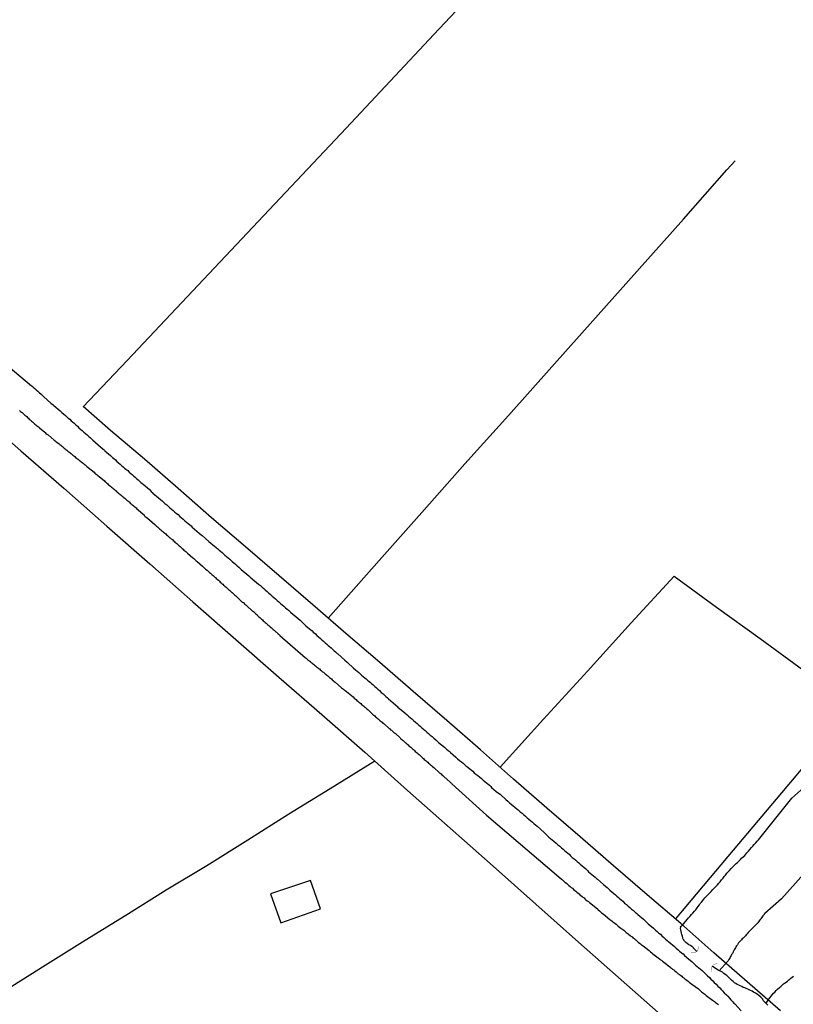
# Model space of a CAD drawing. Units: millimetres. Extents: x 192774 to 195184, y 1660436 to 1663209.
# Drawn here: x 193357 to 193476, y 1662345 to 1662496 of the extents above; entities that cross this region are included whole.
import ezdxf

# ---------------------------------------------------------------- set-up
doc = ezdxf.new("R2010")
doc.units = ezdxf.units.MM
for name, color, linetype in [('V-BUEIRO', 5, 'Continuous'), ('V-EDIFICACAO', 2, 'Continuous'), ('V-LOTE', 1, 'Continuous'), ('V-REFERENCIA', 32, 'Continuous'), ('V-TESTADA', 5, 'Continuous'), ('V-VALETA', 5, 'Continuous')]:
    doc.layers.add(name, color=color, linetype=linetype)

# ---------------------------------------------------------------- blocks, each defined once
blk = doc.blocks.new('305')
at = {"color": 0, "linetype": 'ByBlock', "lineweight": -2, "const_width": 0.05}
blk.add_lwpolyline([(0.73, 0.39, 0.60863), (-0.73, 0.38)], format="xyb", dxfattribs=at)

msp = doc.modelspace()

# ---------------------------------------------------------------- linework, layer by layer
at = {"layer": 'V-EDIFICACAO'}
msp.add_lwpolyline([(193395.71, 1662362.27), (193397.27, 1662357.82), (193403.34, 1662359.94), (193401.82, 1662364.3), (193395.71, 1662362.27)], close=True, dxfattribs=at)
at = {"layer": 'V-LOTE'}
for points in [[(193366.98, 1662436.91), (193373.69, 1662444.01), (193380.4, 1662451.11), (193387.11, 1662458.21), (193393.82, 1662465.31), (193400.56, 1662472.45), (193407.3, 1662479.62), (193414.01, 1662486.82), (193420.75, 1662493.99), (193427.49, 1662501.16)], [(193404.51, 1662404.53), (193412.35, 1662413.36), (193418.89, 1662420.73), (193425.49, 1662428.17), (193432.16, 1662435.58), (193438.83, 1662443.05), (193445.54, 1662450.52), (193452.25, 1662458.13), (193458.99, 1662465.67), (193465.63, 1662473.21), (193466.93, 1662474.61)], [(193315.66, 1662466.83), (193318.01, 1662464.85), (193324.55, 1662459), (193331.09, 1662453.18), (193337.66, 1662447.43), (193344.26, 1662441.74), (193350.83, 1662435.95), (193357.4, 1662430.16), (193364, 1662424.44), (193370.57, 1662418.62), (193377.17, 1662412.83), (193383.77, 1662407.04), (193390.37, 1662401.25), (193396.97, 1662395.46), (193403.57, 1662389.74), (193410.14, 1662383.95), (193416.68, 1662378.1), (193423.25, 1662372.31), (193429.82, 1662366.49), (193436.39, 1662360.67), (193442.93, 1662354.85), (193449.47, 1662349.1), (193456.01, 1662343.31)], [(193473.88, 1662344.31), (193468.76, 1662348.75), (193463.68, 1662353.23), (193458.6, 1662357.71), (193453.45, 1662362.12), (193448.3, 1662366.53), (193443.18, 1662370.97), (193438.06, 1662375.41), (193432.94, 1662379.85), (193427.86, 1662384.33), (193422.74, 1662388.81), (193417.55, 1662393.25), (193412.43, 1662397.73), (193407.24, 1662402.14), (193402.16, 1662406.58), (193397.04, 1662411.02), (193391.85, 1662415.46), (193386.66, 1662419.9), (193381.51, 1662424.38), (193376.36, 1662428.86), (193371.17, 1662433.3), (193366.96, 1662436.93)], [(193430.88, 1662381.67), (193437.54, 1662389.03), (193444.28, 1662396.4), (193450.99, 1662403.81), (193457.56, 1662410.95), (193464.06, 1662406.18), (193470.77, 1662401.41), (193477.48, 1662396.47), (193484.19, 1662391.66), (193485.15, 1662391), (193480.59, 1662385.54), (193476.25, 1662380.36), (193471.84, 1662375.15), (193467.46, 1662369.9), (193463.12, 1662364.75), (193458.81, 1662359.67), (193457.76, 1662358.43)], [(193411.67, 1662382.58), (193404.82, 1662378.36), (193398.51, 1662374.45), (193392.2, 1662370.48), (193385.92, 1662366.57), (193379.71, 1662362.8), (193373.5, 1662358.96), (193367.29, 1662355.09), (193361.15, 1662351.25), (193355.04, 1662347.45), (193348.93, 1662343.65), (193342.82, 1662339.88), (193336.71, 1662336.11), (193331.49, 1662332.98), (193326.06, 1662329.62), (193320.63, 1662326.26), (193315.2, 1662322.9), (193309.8, 1662319.43), (193304.47, 1662316.17), (193299.14, 1662312.84), (193293.81, 1662309.51), (193290.38, 1662307.46)]]:
    msp.add_lwpolyline(points, dxfattribs=at)
at = {"layer": 'V-REFERENCIA'}
for points in [[(193354.5, 1662443.96), (193359.04, 1662440.1), (193359.13, 1662440.08), (193359.28, 1662439.93), (193359.55, 1662439.7), (193359.75, 1662439.5), (193360, 1662439.29), (193360.24, 1662439.1), (193360.51, 1662438.86), (193360.75, 1662438.63), (193360.94, 1662438.44), (193362.02, 1662437.48), (193362.37, 1662437.2), (193362.47, 1662437.1), (193363.43, 1662436.29), (193363.7, 1662436.01), (193364, 1662435.76), (193364.24, 1662435.59), (193364.45, 1662435.37), (193364.66, 1662435.18), (193364.9, 1662434.99), (193365.13, 1662434.78), (193365.34, 1662434.58), (193365.58, 1662434.39), (193365.85, 1662434.16), (193366.11, 1662433.93), (193366.3, 1662433.71), (193366.62, 1662433.44), (193366.81, 1662433.27), (193367.09, 1662433.04), (193367.09, 1662433.04), (193367.32, 1662432.82), (193367.58, 1662432.59), (193367.83, 1662432.35), (193368.07, 1662432.14), (193368.28, 1662431.95), (193368.47, 1662431.78), (193368.73, 1662431.54), (193368.83, 1662431.42), (193369.66, 1662430.74), (193369.96, 1662430.46), (193370.21, 1662430.25), (193370.3, 1662430.14), (193371.15, 1662429.44), (193371.47, 1662429.16), (193371.68, 1662428.97), (193371.9, 1662428.78), (193372.13, 1662428.55), (193372.4, 1662428.33), (193372.62, 1662428.12), (193372.85, 1662427.93), (193373.08, 1662427.72), (193373.3, 1662427.52), (193373.53, 1662427.33), (193373.79, 1662427.12), (193374.02, 1662426.88), (193374.26, 1662426.69), (193374.51, 1662426.48), (193374.75, 1662426.27), (193374.96, 1662426.1), (193375.17, 1662425.88), (193375.39, 1662425.71), (193375.6, 1662425.52), (193375.81, 1662425.33), (193376.02, 1662425.16), (193376.15, 1662425.04), (193377.11, 1662424.21), (193377.38, 1662423.95), (193377.64, 1662423.7), (193377.66, 1662423.67), (193378.51, 1662422.95), (193378.81, 1662422.69), (193379.06, 1662422.48), (193379.3, 1662422.29), (193379.51, 1662422.08), (193379.77, 1662421.87), (193380, 1662421.67), (193380.26, 1662421.44), (193380.53, 1662421.23), (193380.77, 1662421.01), (193381.04, 1662420.76), (193381.28, 1662420.57), (193381.51, 1662420.38), (193381.79, 1662420.12), (193382.04, 1662419.89), (193382.3, 1662419.7), (193382.57, 1662419.44), (193382.83, 1662419.25), (193383.04, 1662419.03), (193383.26, 1662418.86), (193383.51, 1662418.65), (193383.7, 1662418.44), (193384.77, 1662417.53), (193385.06, 1662417.29), (193385.19, 1662417.16), (193386.23, 1662416.25), (193386.55, 1662415.99), (193386.81, 1662415.78), (193387.08, 1662415.57), (193387.34, 1662415.33), (193387.6, 1662415.12), (193387.81, 1662414.95), (193388.02, 1662414.76), (193388.26, 1662414.57), (193388.49, 1662414.36), (193388.7, 1662414.18), (193388.94, 1662413.97), (193389.19, 1662413.76), (193389.43, 1662413.57), (193389.62, 1662413.38), (193389.85, 1662413.17), (193390.06, 1662412.99), (193390.3, 1662412.78), (193390.57, 1662412.55), (193390.81, 1662412.35), (193391.06, 1662412.1), (193391.19, 1662411.97), (193392.38, 1662410.99), (193392.58, 1662410.78), (193393.55, 1662409.99), (193393.87, 1662409.72), (193394.13, 1662409.5), (193394.4, 1662409.25), (193394.66, 1662409.06), (193394.87, 1662408.85), (193395.15, 1662408.61), (193395.36, 1662408.4), (193395.68, 1662408.12), (193395.96, 1662407.89), (193396.19, 1662407.7), (193396.47, 1662407.46), (193396.47, 1662407.46), (193396.72, 1662407.23), (193396.96, 1662407.02), (193397.23, 1662406.78), (193397.49, 1662406.57), (193397.72, 1662406.36), (193397.98, 1662406.12), (193398.21, 1662405.93), (193398.44, 1662405.72), (193398.66, 1662405.52), (193398.76, 1662405.42), (193399.93, 1662404.44), (193400.23, 1662404.21), (193400.25, 1662404.21), (193401.12, 1662403.36), (193401.43, 1662403.1), (193401.64, 1662402.91), (193401.85, 1662402.74), (193402.06, 1662402.55), (193402.25, 1662402.36), (193402.57, 1662402.1), (193402.81, 1662401.87), (193403.04, 1662401.63), (193403.34, 1662401.4), (193403.55, 1662401.19), (193403.81, 1662400.97), (193404.06, 1662400.74), (193404.32, 1662400.53), (193404.53, 1662400.33), (193404.74, 1662400.16), (193404.98, 1662399.95), (193405.23, 1662399.72), (193405.47, 1662399.52), (193405.66, 1662399.33), (193405.91, 1662399.12), (193406, 1662399.04), (193407.1, 1662398.06), (193407.42, 1662397.78), (193407.49, 1662397.7), (193408.42, 1662396.87), (193408.74, 1662396.61), (193408.98, 1662396.4), (193409.21, 1662396.19), (193409.42, 1662395.99), (193409.66, 1662395.8), (193409.91, 1662395.59), (193410.15, 1662395.38), (193410.36, 1662395.21), (193410.57, 1662395.01), (193410.79, 1662394.82), (193411, 1662394.63), (193411.21, 1662394.46), (193411.42, 1662394.27), (193411.66, 1662394.06), (193411.93, 1662393.83), (193412.15, 1662393.61), (193412.4, 1662393.4), (193412.66, 1662393.14), (193412.95, 1662392.89), (193413.17, 1662392.7), (193413.38, 1662392.53), (193413.61, 1662392.31), (193413.78, 1662392.15), (193414.87, 1662391.23), (193415.19, 1662390.93), (193415.23, 1662390.87), (193416.27, 1662390), (193416.62, 1662389.72), (193416.85, 1662389.51), (193417.12, 1662389.27), (193417.36, 1662389.06), (193417.61, 1662388.85), (193417.91, 1662388.59), (193418.17, 1662388.38), (193418.42, 1662388.1), (193418.44, 1662388.1), (193418.63, 1662387.97), (193418.81, 1662387.79), (193418.91, 1662387.7), (193419.15, 1662387.51), (193419.42, 1662387.27), (193419.68, 1662387.04), (193419.93, 1662386.85), (193420.19, 1662386.59), (193420.46, 1662386.36), (193420.74, 1662386.1), (193421.02, 1662385.85), (193421.29, 1662385.61), (193421.44, 1662385.45), (193422.34, 1662384.74), (193422.68, 1662384.44), (193422.95, 1662384.21), (193423.21, 1662384), (193423.27, 1662383.93), (193424.08, 1662383.23), (193424.38, 1662382.95), (193424.69, 1662382.68), (193424.95, 1662382.49), (193425.21, 1662382.27), (193425.42, 1662382.1), (193425.66, 1662381.89), (193425.66, 1662381.89), (193425.93, 1662381.66), (193426.23, 1662381.42), (193426.49, 1662381.21), (193426.7, 1662381.04), (193426.93, 1662380.83), (193427.19, 1662380.61), (193427.46, 1662380.38), (193427.74, 1662380.17), (193428.04, 1662379.93), (193428.31, 1662379.7), (193428.57, 1662379.46), (193428.78, 1662379.29), (193429.04, 1662379.08), (193429.25, 1662378.93), (193429.46, 1662378.72), (193429.59, 1662378.57), (193430.31, 1662377.96), (193430.66, 1662377.68), (193430.91, 1662377.51), (193430.93, 1662377.49), (193431.76, 1662376.72), (193432.1, 1662376.44), (193432.34, 1662376.23), (193432.61, 1662376), (193432.89, 1662375.76), (193433.16, 1662375.53), (193433.46, 1662375.29), (193433.7, 1662375.08), (193433.97, 1662374.85), (193434.25, 1662374.61), (193434.53, 1662374.38), (193434.78, 1662374.17), (193435.06, 1662373.93), (193435.31, 1662373.68), (193435.59, 1662373.46), (193435.85, 1662373.25), (193436.04, 1662373.04), (193436.31, 1662372.81), (193436.57, 1662372.64), (193436.59, 1662372.64), (193437.65, 1662371.66), (193437.95, 1662371.36), (193438.27, 1662371.06), (193438.38, 1662370.96), (193439.14, 1662370.32), (193439.48, 1662370.02), (193439.76, 1662369.79), (193440.06, 1662369.55), (193440.31, 1662369.3), (193440.57, 1662369.08), (193440.78, 1662368.91), (193441.04, 1662368.7), (193441.25, 1662368.51), (193441.46, 1662368.32), (193441.7, 1662368.08), (193441.95, 1662367.85), (193442.23, 1662367.61), (193442.48, 1662367.4), (193442.7, 1662367.21), (193442.95, 1662367), (193443.19, 1662366.78), (193443.46, 1662366.55), (193443.74, 1662366.32), (193444.01, 1662366.08), (193444.27, 1662365.85), (193444.46, 1662365.64), (193445.46, 1662364.81), (193445.78, 1662364.53), (193445.82, 1662364.49), (193446.74, 1662363.7), (193447.08, 1662363.4), (193447.29, 1662363.21), (193447.51, 1662363.04), (193447.69, 1662362.83), (193448.04, 1662362.55), (193448.31, 1662362.3), (193448.57, 1662362.08), (193448.78, 1662361.89), (193449.04, 1662361.68), (193449.25, 1662361.51), (193449.46, 1662361.32), (193449.7, 1662361.11), (193449.97, 1662360.85), (193450.25, 1662360.62), (193450.52, 1662360.38), (193450.78, 1662360.17), (193451.06, 1662359.91), (193451.35, 1662359.68), (193451.59, 1662359.47), (193451.85, 1662359.23), (193451.99, 1662359.09), (193452.87, 1662358.36), (193453.18, 1662358.06), (193453.44, 1662357.81), (193453.57, 1662357.68), (193454.4, 1662356.98), (193454.72, 1662356.7), (193454.99, 1662356.47), (193455.25, 1662356.23), (193455.46, 1662356.06), (193455.46, 1662356.06), (193455.69, 1662355.83), (193456.01, 1662355.55), (193456.27, 1662355.32), (193456.5, 1662355.13), (193456.78, 1662354.89), (193457.06, 1662354.66), (193457.33, 1662354.43), (193457.61, 1662354.17), (193457.91, 1662353.94), (193458.18, 1662353.7), (193458.42, 1662353.47), (193458.7, 1662353.23), (193458.95, 1662353.04), (193459.18, 1662352.81), (193459.46, 1662352.57), (193459.52, 1662352.49), (193460.35, 1662351.83), (193460.65, 1662351.53), (193460.84, 1662351.34), (193461.86, 1662350.49), (193462.16, 1662350.19), (193462.42, 1662349.94), (193462.69, 1662349.68), (193462.99, 1662349.41), (193463.2, 1662349.19), (193463.5, 1662348.9), (193463.71, 1662348.68), (193464.03, 1662348.41), (193464.29, 1662348.13), (193464.58, 1662347.83), (193464.76, 1662347.62), (193464.97, 1662347.39), (193465.27, 1662347.09), (193465.58, 1662346.77), (193465.8, 1662346.55), (193466.07, 1662346.26), (193466.29, 1662346.02), (193466.58, 1662345.71), (193466.75, 1662345.51), (193466.89, 1662345.39), (193467.84, 1662344.34)], [(193357.21, 1662436.33), (193357.34, 1662436.2), (193357.49, 1662436.1), (193357.6, 1662436.01), (193357.75, 1662435.89), (193357.88, 1662435.76), (193358.02, 1662435.65), (193358.17, 1662435.52), (193358.32, 1662435.4), (193358.45, 1662435.27), (193358.6, 1662435.16), (193358.7, 1662435.03), (193358.83, 1662434.93), (193358.96, 1662434.8), (193359.06, 1662434.72), (193359.17, 1662434.59), (193359.32, 1662434.48), (193359.45, 1662434.35), (193359.56, 1662434.27), (193359.69, 1662434.16), (193359.83, 1662434.06), (193359.96, 1662433.93), (193360.11, 1662433.82), (193360.26, 1662433.67), (193361.07, 1662433.04), (193361.13, 1662432.97), (193361.26, 1662432.84), (193361.41, 1662432.72), (193361.58, 1662432.59), (193362.51, 1662431.82), (193362.66, 1662431.69), (193362.79, 1662431.59), (193362.94, 1662431.48), (193363.11, 1662431.35), (193363.26, 1662431.23), (193363.39, 1662431.12), (193363.53, 1662431.04), (193363.66, 1662430.91), (193363.81, 1662430.8), (193363.94, 1662430.69), (193364.07, 1662430.59), (193364.19, 1662430.48), (193364.32, 1662430.37), (193364.47, 1662430.27), (193364.62, 1662430.12), (193364.77, 1662430.01), (193364.9, 1662429.88), (193365, 1662429.8), (193365.15, 1662429.72), (193365.26, 1662429.59), (193365.4, 1662429.5), (193365.53, 1662429.37), (193365.68, 1662429.27), (193365.81, 1662429.14), (193365.96, 1662429.03), (193366.11, 1662428.93), (193366.24, 1662428.82), (193366.41, 1662428.7), (193366.54, 1662428.57), (193366.68, 1662428.48), (193366.81, 1662428.35), (193366.96, 1662428.25), (193367.11, 1662428.12), (193367.28, 1662427.99), (193367.4, 1662427.86), (193367.53, 1662427.76), (193367.72, 1662427.61), (193368.64, 1662426.87), (193368.75, 1662426.76), (193368.87, 1662426.65), (193368.87, 1662426.65), (193368.96, 1662426.57), (193369.11, 1662426.48), (193369.24, 1662426.35), (193369.41, 1662426.21), (193370.21, 1662425.55), (193370.36, 1662425.42), (193370.42, 1662425.35), (193370.47, 1662425.31), (193370.6, 1662425.21), (193370.73, 1662425.08), (193370.87, 1662424.97), (193371.02, 1662424.84), (193371.17, 1662424.72), (193371.3, 1662424.59), (193371.45, 1662424.48), (193371.57, 1662424.38), (193371.7, 1662424.27), (193371.85, 1662424.14), (193372, 1662424.02), (193372.15, 1662423.88), (193372.28, 1662423.78), (193372.4, 1662423.67), (193372.53, 1662423.57), (193372.66, 1662423.46), (193372.79, 1662423.35), (193372.94, 1662423.23), (193373.09, 1662423.1), (193373.22, 1662422.99), (193373.39, 1662422.84), (193373.53, 1662422.74), (193373.66, 1662422.61), (193373.81, 1662422.5), (193373.94, 1662422.38), (193374.06, 1662422.27), (193374.19, 1662422.16), (193374.32, 1662422.06), (193374.45, 1662421.95), (193374.57, 1662421.84), (193374.7, 1662421.74), (193374.83, 1662421.61), (193374.96, 1662421.5), (193375.09, 1662421.4), (193375.21, 1662421.29), (193375.38, 1662421.14), (193376.17, 1662420.44), (193376.25, 1662420.38), (193376.34, 1662420.23), (193376.49, 1662420.12), (193376.62, 1662420.01), (193376.81, 1662419.85), (193376.94, 1662419.72), (193377.11, 1662419.59), (193377.96, 1662418.87), (193378.08, 1662418.74), (193378.21, 1662418.61), (193378.36, 1662418.5), (193378.49, 1662418.38), (193378.62, 1662418.27), (193378.74, 1662418.16), (193378.89, 1662418.04), (193379.04, 1662417.91), (193379.17, 1662417.78), (193379.3, 1662417.67), (193379.47, 1662417.52), (193379.62, 1662417.42), (193379.75, 1662417.29), (193379.89, 1662417.18), (193380.02, 1662417.06), (193380.15, 1662416.93), (193380.3, 1662416.8), (193380.47, 1662416.67), (193380.64, 1662416.55), (193380.77, 1662416.4), (193380.91, 1662416.29), (193381.04, 1662416.18), (193381.17, 1662416.08), (193381.3, 1662415.95), (193381.42, 1662415.84), (193381.55, 1662415.74), (193381.7, 1662415.61), (193381.85, 1662415.48), (193382, 1662415.36), (193382.15, 1662415.19), (193382.28, 1662415.08), (193382.4, 1662414.95), (193382.55, 1662414.82), (193382.68, 1662414.72), (193382.81, 1662414.61), (193382.98, 1662414.46), (193383.79, 1662413.78), (193383.91, 1662413.65), (193384.04, 1662413.55), (193384.17, 1662413.42), (193384.3, 1662413.31), (193384.45, 1662413.19), (193385.28, 1662412.46), (193385.32, 1662412.42), (193385.47, 1662412.29), (193385.59, 1662412.16), (193385.74, 1662412.04), (193385.74, 1662412.04), (193385.96, 1662411.89), (193386.09, 1662411.76), (193386.21, 1662411.63), (193386.34, 1662411.5), (193386.49, 1662411.4), (193386.62, 1662411.27), (193386.74, 1662411.16), (193386.87, 1662411.06), (193387, 1662410.93), (193387.13, 1662410.82), (193387.25, 1662410.72), (193387.38, 1662410.61), (193387.51, 1662410.51), (193387.7, 1662410.33), (193387.85, 1662410.19), (193387.98, 1662410.04), (193388.11, 1662409.93), (193388.23, 1662409.82), (193388.36, 1662409.7), (193388.49, 1662409.59), (193388.62, 1662409.48), (193388.74, 1662409.36), (193388.87, 1662409.25), (193389, 1662409.14), (193389.13, 1662409.02), (193389.25, 1662408.91), (193389.38, 1662408.8), (193389.51, 1662408.68), (193389.66, 1662408.55), (193389.76, 1662408.46), (193389.81, 1662408.42), (193389.94, 1662408.31), (193390.08, 1662408.19), (193390.21, 1662408.06), (193390.36, 1662407.95), (193390.53, 1662407.78), (193391.36, 1662406.98), (193391.38, 1662406.97), (193391.53, 1662406.91), (193391.66, 1662406.78), (193391.77, 1662406.67), (193391.91, 1662406.57), (193392.08, 1662406.4), (193392.89, 1662405.61), (193392.92, 1662405.61), (193393.08, 1662405.53), (193393.21, 1662405.4), (193393.34, 1662405.29), (193393.46, 1662405.19), (193393.62, 1662405), (193393.68, 1662404.93), (193393.72, 1662404.89), (193393.79, 1662404.87), (193393.85, 1662404.78), (193393.89, 1662404.72), (193394.04, 1662404.61), (193394.19, 1662404.46), (193394.32, 1662404.36), (193394.44, 1662404.25), (193394.57, 1662404.12), (193394.72, 1662403.99), (193394.87, 1662403.87), (193395.02, 1662403.74), (193395.17, 1662403.61), (193395.3, 1662403.48), (193395.43, 1662403.38), (193395.57, 1662403.25), (193395.7, 1662403.12), (193395.85, 1662403.02), (193395.98, 1662402.89), (193396.1, 1662402.78), (193396.23, 1662402.68), (193396.36, 1662402.55), (193396.49, 1662402.44), (193396.61, 1662402.34), (193396.74, 1662402.21), (193396.87, 1662402.1), (193397, 1662402), (193397.06, 1662401.96), (193397.13, 1662401.87), (193397.14, 1662401.86), (193401.04, 1662398.44), (193401.13, 1662398.36), (193401.27, 1662398.27), (193401.4, 1662398.14), (193401.55, 1662398.04), (193401.7, 1662397.91), (193401.85, 1662397.78), (193402, 1662397.68), (193402.15, 1662397.57), (193402.3, 1662397.44), (193402.44, 1662397.31), (193402.59, 1662397.19), (193402.76, 1662397.06), (193402.91, 1662396.93), (193403.04, 1662396.82), (193403.19, 1662396.74), (193403.32, 1662396.61), (193403.44, 1662396.51), (193403.57, 1662396.4), (193403.57, 1662396.4), (193403.68, 1662396.29), (193403.81, 1662396.21), (193403.95, 1662396.1), (193404.08, 1662395.97), (193404.23, 1662395.87), (193404.32, 1662395.76), (193404.46, 1662395.68), (193404.59, 1662395.55), (193404.74, 1662395.44), (193404.87, 1662395.31), (193405.02, 1662395.21), (193405.14, 1662395.08), (193405.27, 1662394.95), (193405.42, 1662394.85), (193405.59, 1662394.68), (193406.55, 1662393.85), (193406.57, 1662393.83), (193406.74, 1662393.74), (193406.87, 1662393.63), (193407, 1662393.53), (193407.12, 1662393.4), (193407.32, 1662393.25), (193408.34, 1662392.44), (193408.51, 1662392.27), (193408.66, 1662392.14), (193408.8, 1662392.02), (193408.93, 1662391.89), (193409.08, 1662391.78), (193409.21, 1662391.66), (193409.36, 1662391.55), (193409.53, 1662391.42), (193409.66, 1662391.29), (193409.8, 1662391.17), (193409.93, 1662391.06), (193410.08, 1662390.93), (193410.25, 1662390.8), (193410.4, 1662390.68), (193410.53, 1662390.55), (193410.68, 1662390.44), (193410.76, 1662390.36), (193410.79, 1662390.31), (193410.81, 1662390.29), (193410.97, 1662390.17), (193411.1, 1662390), (193411.25, 1662389.87), (193411.4, 1662389.76), (193411.53, 1662389.63), (193411.68, 1662389.53), (193411.8, 1662389.4), (193411.93, 1662389.29), (193412.06, 1662389.19), (193412.21, 1662389.06), (193412.36, 1662388.93), (193412.51, 1662388.8), (193412.66, 1662388.67), (193412.8, 1662388.57), (193412.93, 1662388.44), (193413.1, 1662388.29), (193413.89, 1662387.59), (193413.97, 1662387.53), (193414.1, 1662387.42), (193414.23, 1662387.32), (193414.38, 1662387.21), (193414.51, 1662387.08), (193414.64, 1662386.95), (193414.83, 1662386.81), (193415.55, 1662386.15), (193415.63, 1662386.08), (193415.76, 1662385.97), (193415.89, 1662385.87), (193416.02, 1662385.76), (193416.14, 1662385.66), (193416.27, 1662385.53), (193416.4, 1662385.42), (193416.45, 1662385.38), (193416.53, 1662385.32), (193416.66, 1662385.21), (193416.78, 1662385.11), (193416.89, 1662384.95), (193417.04, 1662384.85), (193417.19, 1662384.72), (193417.34, 1662384.59), (193417.46, 1662384.46), (193417.59, 1662384.36), (193417.74, 1662384.23), (193417.87, 1662384.1), (193418.02, 1662383.98), (193418.17, 1662383.85), (193418.31, 1662383.72), (193418.46, 1662383.59), (193418.61, 1662383.44), (193418.76, 1662383.34), (193418.89, 1662383.21), (193419, 1662383.12), (193419.14, 1662383), (193419.27, 1662382.87), (193419.42, 1662382.76), (193419.55, 1662382.64), (193419.68, 1662382.53), (193419.8, 1662382.42), (193419.8, 1662382.42), (193419.93, 1662382.29), (193420.08, 1662382.17), (193420.23, 1662382.04), (193420.38, 1662381.91), (193420.53, 1662381.78), (193420.72, 1662381.61), (193421.59, 1662380.83), (193421.7, 1662380.74), (193421.85, 1662380.64), (193421.97, 1662380.51), (193422.12, 1662380.38), (193422.31, 1662380.21), (193423.17, 1662379.42), (193423.21, 1662379.38), (193423.36, 1662379.25), (193423.42, 1662379.21), (193423.51, 1662379.14), (193428.82, 1662374.3), (193439.87, 1662364.88), (193439.89, 1662364.86), (193440.31, 1662364.51), (193440.46, 1662364.38), (193440.63, 1662364.25), (193440.78, 1662364.11), (193440.93, 1662363.98), (193441.1, 1662363.83), (193441.27, 1662363.68), (193441.44, 1662363.55), (193441.61, 1662363.4), (193441.78, 1662363.25), (193441.97, 1662363.11), (193442.16, 1662362.94), (193442.33, 1662362.79), (193442.48, 1662362.66), (193442.67, 1662362.53), (193442.85, 1662362.36), (193442.99, 1662362.25), (193443.12, 1662362.13), (193443.27, 1662362.02), (193443.46, 1662361.87), (193443.59, 1662361.76), (193443.76, 1662361.62), (193443.89, 1662361.49), (193444.06, 1662361.36), (193444.25, 1662361.21), (193444.42, 1662361.08), (193444.61, 1662360.94), (193444.82, 1662360.77), (193445.87, 1662359.89), (193445.93, 1662359.81), (193446.12, 1662359.64), (193446.29, 1662359.49), (193446.44, 1662359.36), (193446.67, 1662359.19), (193447.74, 1662358.32), (193447.85, 1662358.23), (193448.03, 1662358.11), (193448.18, 1662357.98), (193448.33, 1662357.85), (193448.48, 1662357.74), (193448.67, 1662357.6), (193448.84, 1662357.45), (193449.01, 1662357.32), (193449.18, 1662357.17), (193449.38, 1662357.02), (193449.55, 1662356.89), (193449.7, 1662356.79), (193449.84, 1662356.68), (193450.04, 1662356.51), (193450.23, 1662356.34), (193450.38, 1662356.23), (193450.5, 1662356.13), (193450.63, 1662356.02), (193450.82, 1662355.87), (193450.95, 1662355.76), (193451.12, 1662355.66), (193451.25, 1662355.53), (193451.42, 1662355.4), (193451.55, 1662355.3), (193451.63, 1662355.23), (193451.7, 1662355.19), (193451.78, 1662355.13), (193451.89, 1662355), (193452.08, 1662354.87), (193452.25, 1662354.72), (193452.42, 1662354.6), (193452.59, 1662354.45), (193452.8, 1662354.3), (193453.76, 1662353.55), (193453.93, 1662353.38), (193454.14, 1662353.23), (193454.33, 1662353.06), (193455.35, 1662352.28), (193455.5, 1662352.15), (193455.65, 1662352.07), (193455.78, 1662351.94), (193455.78, 1662351.94), (193455.99, 1662351.79), (193456.21, 1662351.62), (193456.38, 1662351.49), (193456.52, 1662351.36), (193456.72, 1662351.21), (193456.91, 1662351.06), (193457.04, 1662350.96), (193457.18, 1662350.87), (193457.33, 1662350.72), (193457.52, 1662350.6), (193457.69, 1662350.45), (193457.86, 1662350.3), (193458.03, 1662350.15), (193458.21, 1662350.02), (193458.38, 1662349.89), (193458.55, 1662349.77), (193458.74, 1662349.62), (193458.87, 1662349.51), (193459.04, 1662349.38), (193459.23, 1662349.23), (193459.38, 1662349.13), (193459.59, 1662348.98), (193459.74, 1662348.85), (193459.88, 1662348.72), (193460.08, 1662348.57), (193460.29, 1662348.43), (193461.31, 1662347.68), (193461.44, 1662347.54), (193461.61, 1662347.38), (193461.78, 1662347.23), (193461.93, 1662347.13), (193462.14, 1662346.98), (193462.27, 1662346.87), (193462.48, 1662346.7), (193463.46, 1662345.98), (193463.59, 1662345.85), (193463.76, 1662345.75), (193463.91, 1662345.58), (193464.06, 1662345.49), (193464.24, 1662345.39), (193464.37, 1662345.26)]]:
    msp.add_lwpolyline(points, dxfattribs=at)
at = {"layer": 'V-TESTADA'}
for points in [[(193315.66, 1662466.83), (193318.01, 1662464.85), (193324.55, 1662459), (193331.09, 1662453.18), (193337.66, 1662447.43), (193344.26, 1662441.74), (193350.83, 1662435.95), (193357.4, 1662430.16), (193364, 1662424.44), (193370.57, 1662418.62), (193377.17, 1662412.83), (193383.77, 1662407.04), (193390.37, 1662401.25), (193396.97, 1662395.46), (193403.57, 1662389.74), (193410.14, 1662383.95), (193416.68, 1662378.1), (193423.25, 1662372.31), (193429.82, 1662366.49), (193436.39, 1662360.67), (193442.93, 1662354.85), (193449.47, 1662349.1), (193456.01, 1662343.31)], [(193473.88, 1662344.31), (193468.76, 1662348.75), (193463.68, 1662353.23), (193458.6, 1662357.71), (193453.45, 1662362.12), (193448.3, 1662366.53), (193443.18, 1662370.97), (193438.06, 1662375.41), (193432.94, 1662379.85), (193427.86, 1662384.33), (193422.74, 1662388.81), (193417.55, 1662393.25), (193412.43, 1662397.73), (193407.24, 1662402.14), (193402.16, 1662406.58), (193397.04, 1662411.02), (193391.85, 1662415.46), (193386.66, 1662419.9), (193381.51, 1662424.38), (193376.36, 1662428.86), (193371.17, 1662433.3), (193366.96, 1662436.93)]]:
    msp.add_lwpolyline(points, dxfattribs=at)
at = {"layer": 'V-VALETA'}
for points in [[(193458.57, 1662357.25), (193458.86, 1662357.48), (193459.57, 1662358.31), (193459.63, 1662358.38), (193459.78, 1662358.58), (193460.03, 1662358.85), (193460.22, 1662359.07), (193460.46, 1662359.3), (193460.69, 1662359.58), (193460.9, 1662359.83), (193461.12, 1662360.09), (193461.27, 1662360.3), (193461.44, 1662360.56), (193461.58, 1662360.77), (193461.75, 1662360.98), (193461.95, 1662361.24), (193462.14, 1662361.45), (193462.29, 1662361.66), (193462.52, 1662361.89), (193462.8, 1662362.15), (193462.99, 1662362.38), (193463.25, 1662362.64), (193463.5, 1662362.9), (193463.73, 1662363.13), (193463.99, 1662363.38), (193464.2, 1662363.62), (193464.41, 1662363.87), (193464.61, 1662364.11), (193464.84, 1662364.4), (193465.08, 1662364.66), (193465.27, 1662364.9), (193465.46, 1662365.11), (193465.67, 1662365.41), (193465.86, 1662365.62), (193466.05, 1662365.85), (193466.31, 1662366.13), (193466.56, 1662366.38), (193466.84, 1662366.66), (193467.08, 1662366.89), (193467.27, 1662367.06), (193467.54, 1662367.32), (193467.75, 1662367.53), (193467.92, 1662367.72), (193468.23, 1662367.98), (193468.39, 1662368.13), (193468.57, 1662368.32), (193468.73, 1662368.53), (193468.97, 1662368.81), (193469.2, 1662369.06), (193469.46, 1662369.36), (193469.63, 1662369.58), (193469.84, 1662369.81), (193470.1, 1662370.08), (193470.33, 1662370.34), (193470.53, 1662370.56), (193475.64, 1662376.91), (193477.44, 1662378.58)], [(193478.72, 1662366.76), (193474.01, 1662361.48), (193471.5, 1662359.24), (193471.44, 1662359.21), (193471.42, 1662359.17), (193471.4, 1662359.13), (193471.37, 1662359.11), (193471.29, 1662359), (193471.18, 1662358.87), (193471.07, 1662358.72), (193470.97, 1662358.56), (193470.88, 1662358.43), (193470.78, 1662358.3), (193470.63, 1662358.13), (193470.5, 1662357.96), (193470.41, 1662357.83), (193470.27, 1662357.68), (193470.12, 1662357.51), (193469.95, 1662357.34), (193469.84, 1662357.23), (193469.67, 1662357.08), (193469.56, 1662356.96), (193469.46, 1662356.85), (193469.35, 1662356.75), (193469.25, 1662356.64), (193469.18, 1662356.58), (193469.04, 1662356.42), (193468.95, 1662356.32), (193468.78, 1662356.15), (193468.63, 1662355.96), (193468.5, 1662355.83), (193468.37, 1662355.68), (193468.25, 1662355.57), (193468.14, 1662355.47), (193468.03, 1662355.34), (193467.91, 1662355.23), (193467.8, 1662355.1), (193467.71, 1662355.02), (193467.59, 1662354.89), (193467.46, 1662354.73), (193467.37, 1662354.64), (193467.27, 1662354.43), (193467.14, 1662354.28), (193467.05, 1662354.13), (193466.97, 1662353.96), (193466.97, 1662353.96), (193466.88, 1662353.83), (193466.8, 1662353.68), (193466.69, 1662353.49), (193466.61, 1662353.38), (193466.56, 1662353.24), (193466.5, 1662353.11), (193466.39, 1662352.94), (193466.31, 1662352.79), (193466.22, 1662352.66), (193466.14, 1662352.51), (193466.07, 1662352.36), (193465.95, 1662352.17), (193465.84, 1662352), (193465.75, 1662351.9), (193464.46, 1662350.48)], [(193460.99, 1662353.47), (193460.55, 1662353.94), (193460.56, 1662354), (193460.46, 1662354.06), (193460.4, 1662354.11), (193460.31, 1662354.17), (193460.06, 1662354.32), (193459.84, 1662354.45), (193459.59, 1662354.64), (193459.37, 1662354.79), (193459.14, 1662355.02), (193459.12, 1662355.08), (193459.08, 1662355.13), (193459.05, 1662355.19), (193458.97, 1662355.32), (193458.9, 1662355.53), (193458.84, 1662355.75), (193458.76, 1662356), (193458.71, 1662356.22), (193458.63, 1662356.47), (193458.59, 1662356.73), (193458.56, 1662356.94), (193458.59, 1662357.19), (193458.54, 1662357.32)], [(193460.99, 1662353.47), (193461.02, 1662353.44)], [(193463.47, 1662351.13), (193463.41, 1662351.18)], [(193471.95, 1662345.21), (193471.22, 1662345.93), (193471.18, 1662346.04), (193471.16, 1662346.09), (193471.1, 1662346.15), (193471.05, 1662346.22), (193470.86, 1662346.43), (193470.56, 1662346.68), (193470.33, 1662346.87), (193470.05, 1662347.04), (193469.76, 1662347.19), (193469.55, 1662347.32), (193469.29, 1662347.43), (193469.08, 1662347.53), (193468.86, 1662347.66), (193468.61, 1662347.77), (193468.4, 1662347.85), (193468.18, 1662347.91), (193467.93, 1662348.04), (193467.72, 1662348.15), (193467.5, 1662348.25), (193467.25, 1662348.38), (193467.04, 1662348.51), (193466.84, 1662348.64), (193466.6, 1662348.83), (193466.37, 1662349.04), (193466.14, 1662349.25), (193465.9, 1662349.49), (193465.67, 1662349.72), (193465.42, 1662349.89), (193465.2, 1662350.06), (193464.99, 1662350.23), (193464.3, 1662350.55), (193463.47, 1662351.13)], [(193471.67, 1662345.48), (193471.98, 1662345.96), (193472.23, 1662346.34), (193472.29, 1662346.38), (193472.44, 1662346.55), (193472.63, 1662346.81), (193472.82, 1662347.02), (193473.01, 1662347.21), (193473.22, 1662347.45), (193473.44, 1662347.66), (193473.71, 1662347.92), (193473.97, 1662348.13), (193474.18, 1662348.3), (193474.35, 1662348.47), (193474.52, 1662348.59), (193474.73, 1662348.72), (193474.95, 1662348.89), (193475.16, 1662349.06), (193475.33, 1662349.19), (193475.48, 1662349.32), (193475.67, 1662349.47), (193475.86, 1662349.64)]]:
    msp.add_lwpolyline(points, dxfattribs=at)

# ---------------------------------------------------------------- block references
at = {"layer": 'V-BUEIRO'}
for p, xscale, yscale, zscale, rotation in [((193460.47, 1662354.05), 0.999997683195251, 0.999997683195251, 0.999997683195251, 219), ((193464.09, 1662350.7), 0.99999575356926, 0.99999575356926, 0.99999575356926, 54)]:
    msp.add_blockref('305', p, dxfattribs=dict(at, xscale=xscale, yscale=yscale, zscale=zscale, rotation=rotation))

doc.saveas('drawing.dxf')
